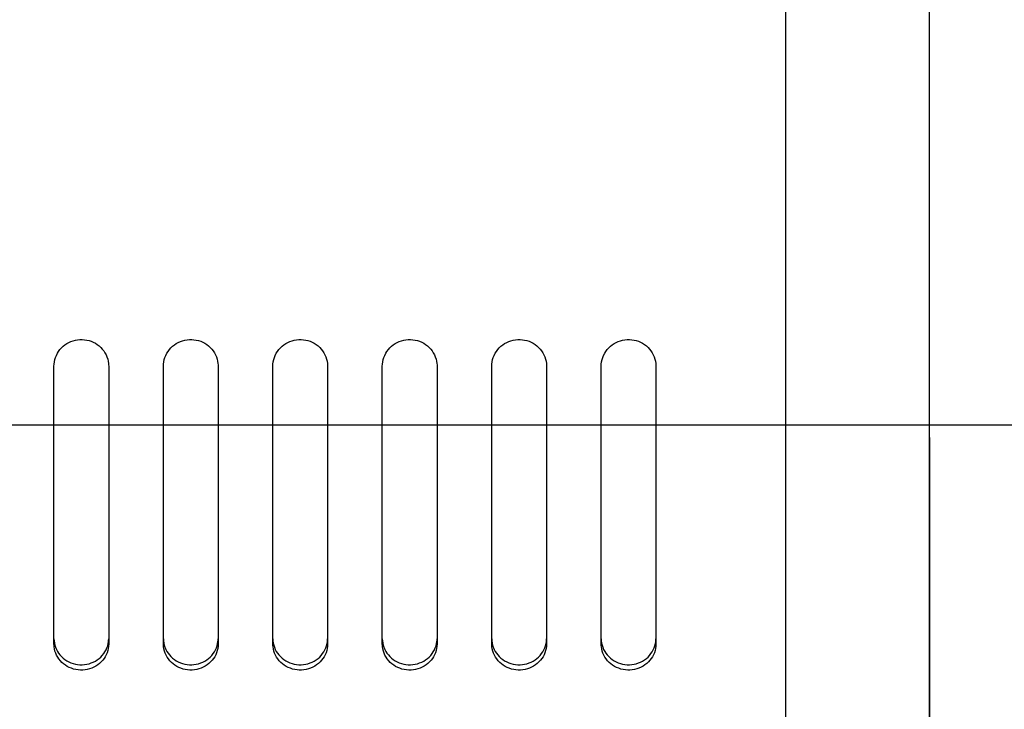
# Model space of a CAD drawing. Units: millimetres. Extents: x -233 to 3324, y 0 to 2400.
# Drawn here: x 1148 to 1219, y 1637 to 1687 of the extents above; entities that cross this region are included whole.
import ezdxf

# ---------------------------------------------------------------- set-up
doc = ezdxf.new("R2010")
doc.units = ezdxf.units.MM
doc.header["$LTSCALE"] = 0.5
for name, color, linetype in [('BAS', 7, 'Continuous'), ('BASE', 7, 'Continuous'), ('HATCH', 251, 'Continuous')]:
    doc.layers.add(name, color=color, linetype=linetype)

msp = doc.modelspace()

# ---------------------------------------------------------------- linework, layer by layer
at = {"layer": 'BAS'}
msp.add_line((1214.031, 1585.881), (1214.031, 1865.881), dxfattribs=at)
at = {"layer": 'BASE', "color": 0, "linetype": 'ByBlock'}
for p, q in [((1203.531, 1656.971), (1203.531, 1794.79)), ((1214.031, 1656.971), (1214.031, 1794.79)), ((1203.531, 1658.875), (1203.531, 1792.857)), ((1150.031, 1641.873), (1150.031, 1662.159)), ((1154.031, 1662.159), (1154.031, 1641.873)), ((1158.031, 1641.873), (1158.031, 1662.159)), ((1162.031, 1662.159), (1162.031, 1641.873)), ((1166.031, 1641.873), (1166.031, 1662.159)), ((1170.031, 1662.159), (1170.031, 1641.873)), ((1174.031, 1641.873), (1174.031, 1662.159)), ((1178.031, 1662.159), (1178.031, 1641.873)), ((1182.031, 1641.873), (1182.031, 1662.159)), ((1186.031, 1662.159), (1186.031, 1641.873)), ((1190.031, 1641.873), (1190.031, 1662.159)), ((1194.031, 1662.159), (1194.031, 1641.873)), ((1203.531, 1585.881), (1203.531, 1656.974)), ((1214.031, 1656.971), (1214.031, 1585.881))]:
    msp.add_line(p, q, dxfattribs=at)
for points, knots in [([(1150.031, 1662.159), (1150.031, 1662.378), (1150.07, 1662.601), (1150.144, 1662.807), (1150.219, 1663.014), (1150.33, 1663.212), (1150.471, 1663.383), (1150.611, 1663.554), (1150.783, 1663.704), (1150.973, 1663.82), (1151.163, 1663.936), (1151.376, 1664.022), (1151.595, 1664.07), (1151.813, 1664.118), (1152.043, 1664.129), (1152.265, 1664.104), (1152.487, 1664.078), (1152.707, 1664.015), (1152.908, 1663.919), (1153.109, 1663.823), (1153.296, 1663.691), (1153.453, 1663.536), (1153.61, 1663.38), (1153.742, 1663.196), (1153.838, 1662.998), (1153.934, 1662.8), (1153.997, 1662.583), (1154.02, 1662.365), (1154.028, 1662.297), (1154.031, 1662.228), (1154.031, 1662.159)], [0, 0, 0, 0, 0.107584, 0.107584, 0.107584, 0.215169, 0.215169, 0.215169, 0.322719, 0.322719, 0.322719, 0.430139, 0.430139, 0.430139, 0.537411, 0.537411, 0.537411, 0.644601, 0.644601, 0.644601, 0.751828, 0.751828, 0.751828, 0.859186, 0.859186, 0.859186, 0.966691, 0.966691, 0.966691, 1, 1, 1, 1]), ([(1158.031, 1662.159), (1158.031, 1662.378), (1158.07, 1662.601), (1158.144, 1662.807), (1158.219, 1663.014), (1158.33, 1663.212), (1158.471, 1663.383), (1158.611, 1663.554), (1158.783, 1663.704), (1158.973, 1663.82), (1159.163, 1663.936), (1159.376, 1664.022), (1159.595, 1664.07), (1159.813, 1664.118), (1160.043, 1664.129), (1160.265, 1664.104), (1160.487, 1664.078), (1160.707, 1664.015), (1160.908, 1663.919), (1161.109, 1663.823), (1161.296, 1663.691), (1161.453, 1663.536), (1161.61, 1663.38), (1161.742, 1663.196), (1161.838, 1662.998), (1161.934, 1662.8), (1161.997, 1662.583), (1162.02, 1662.365), (1162.028, 1662.297), (1162.031, 1662.228), (1162.031, 1662.159)], [0, 0, 0, 0, 0.107584, 0.107584, 0.107584, 0.215169, 0.215169, 0.215169, 0.322719, 0.322719, 0.322719, 0.430139, 0.430139, 0.430139, 0.537411, 0.537411, 0.537411, 0.644601, 0.644601, 0.644601, 0.751828, 0.751828, 0.751828, 0.859186, 0.859186, 0.859186, 0.966691, 0.966691, 0.966691, 1, 1, 1, 1]), ([(1166.031, 1662.159), (1166.031, 1662.378), (1166.07, 1662.601), (1166.144, 1662.807), (1166.219, 1663.014), (1166.33, 1663.212), (1166.471, 1663.383), (1166.611, 1663.554), (1166.783, 1663.704), (1166.973, 1663.82), (1167.163, 1663.936), (1167.376, 1664.022), (1167.595, 1664.07), (1167.813, 1664.118), (1168.043, 1664.129), (1168.265, 1664.104), (1168.487, 1664.078), (1168.707, 1664.015), (1168.908, 1663.919), (1169.109, 1663.823), (1169.296, 1663.691), (1169.453, 1663.536), (1169.61, 1663.38), (1169.742, 1663.196), (1169.838, 1662.998), (1169.934, 1662.8), (1169.997, 1662.583), (1170.02, 1662.365), (1170.028, 1662.297), (1170.031, 1662.228), (1170.031, 1662.159)], [0, 0, 0, 0, 0.107584, 0.107584, 0.107584, 0.215169, 0.215169, 0.215169, 0.322719, 0.322719, 0.322719, 0.430139, 0.430139, 0.430139, 0.537411, 0.537411, 0.537411, 0.644601, 0.644601, 0.644601, 0.751828, 0.751828, 0.751828, 0.859186, 0.859186, 0.859186, 0.966691, 0.966691, 0.966691, 1, 1, 1, 1]), ([(1174.031, 1662.159), (1174.031, 1662.378), (1174.07, 1662.601), (1174.144, 1662.807), (1174.219, 1663.014), (1174.33, 1663.212), (1174.471, 1663.383), (1174.611, 1663.554), (1174.783, 1663.704), (1174.973, 1663.82), (1175.163, 1663.936), (1175.376, 1664.022), (1175.595, 1664.07), (1175.813, 1664.118), (1176.043, 1664.129), (1176.265, 1664.104), (1176.487, 1664.078), (1176.707, 1664.015), (1176.908, 1663.919), (1177.109, 1663.823), (1177.296, 1663.691), (1177.453, 1663.536), (1177.61, 1663.38), (1177.742, 1663.196), (1177.838, 1662.998), (1177.934, 1662.8), (1177.997, 1662.583), (1178.02, 1662.365), (1178.028, 1662.297), (1178.031, 1662.228), (1178.031, 1662.159)], [0, 0, 0, 0, 0.107584, 0.107584, 0.107584, 0.215169, 0.215169, 0.215169, 0.322719, 0.322719, 0.322719, 0.430139, 0.430139, 0.430139, 0.537411, 0.537411, 0.537411, 0.644601, 0.644601, 0.644601, 0.751828, 0.751828, 0.751828, 0.859186, 0.859186, 0.859186, 0.966691, 0.966691, 0.966691, 1, 1, 1, 1]), ([(1182.031, 1662.159), (1182.031, 1662.378), (1182.07, 1662.601), (1182.144, 1662.807), (1182.219, 1663.014), (1182.33, 1663.212), (1182.471, 1663.383), (1182.611, 1663.554), (1182.783, 1663.704), (1182.973, 1663.82), (1183.163, 1663.936), (1183.376, 1664.022), (1183.595, 1664.07), (1183.813, 1664.118), (1184.043, 1664.129), (1184.265, 1664.104), (1184.487, 1664.078), (1184.707, 1664.015), (1184.908, 1663.919), (1185.109, 1663.823), (1185.296, 1663.691), (1185.453, 1663.536), (1185.61, 1663.38), (1185.742, 1663.196), (1185.838, 1662.998), (1185.934, 1662.8), (1185.997, 1662.583), (1186.02, 1662.365), (1186.028, 1662.297), (1186.031, 1662.228), (1186.031, 1662.159)], [0, 0, 0, 0, 0.107584, 0.107584, 0.107584, 0.215169, 0.215169, 0.215169, 0.322719, 0.322719, 0.322719, 0.430139, 0.430139, 0.430139, 0.537411, 0.537411, 0.537411, 0.644601, 0.644601, 0.644601, 0.751828, 0.751828, 0.751828, 0.859186, 0.859186, 0.859186, 0.966691, 0.966691, 0.966691, 1, 1, 1, 1]), ([(1190.031, 1662.159), (1190.031, 1662.378), (1190.07, 1662.601), (1190.144, 1662.807), (1190.219, 1663.014), (1190.33, 1663.212), (1190.471, 1663.383), (1190.611, 1663.554), (1190.783, 1663.704), (1190.973, 1663.82), (1191.163, 1663.936), (1191.376, 1664.022), (1191.595, 1664.07), (1191.813, 1664.118), (1192.043, 1664.129), (1192.265, 1664.104), (1192.487, 1664.078), (1192.707, 1664.015), (1192.908, 1663.919), (1193.109, 1663.823), (1193.296, 1663.691), (1193.453, 1663.536), (1193.61, 1663.38), (1193.742, 1663.196), (1193.838, 1662.998), (1193.934, 1662.8), (1193.997, 1662.583), (1194.02, 1662.365), (1194.028, 1662.297), (1194.031, 1662.228), (1194.031, 1662.159)], [0, 0, 0, 0, 0.107584, 0.107584, 0.107584, 0.215169, 0.215169, 0.215169, 0.322719, 0.322719, 0.322719, 0.430139, 0.430139, 0.430139, 0.537411, 0.537411, 0.537411, 0.644601, 0.644601, 0.644601, 0.751828, 0.751828, 0.751828, 0.859186, 0.859186, 0.859186, 0.966691, 0.966691, 0.966691, 1, 1, 1, 1]), ([(1203.531, 1585.886), (1203.531, 1585.895), (1203.531, 1586.348), (1203.531, 1588.505), (1203.531, 1590.661), (1203.531, 1595.806), (1203.531, 1598.825), (1203.531, 1605.304), (1203.531, 1608.734), (1203.531, 1619.403), (1203.531, 1627.069), (1203.531, 1642.087), (1203.531, 1649.476), (1203.531, 1656.962)], [0, 0, 0, 0, 0.088708, 0.088708, 0.221351, 0.221351, 0.353994, 0.353994, 0.486638, 0.486638, 0.751924, 0.751924, 1, 1, 1, 1]), ([(1214.031, 1585.891), (1214.031, 1585.9), (1214.031, 1586.247), (1214.031, 1588.108), (1214.031, 1590.198), (1214.031, 1595.277), (1214.031, 1598.299), (1214.031, 1604.792), (1214.031, 1608.241), (1214.031, 1618.998), (1214.031, 1626.743), (1214.031, 1641.907), (1214.031, 1649.381), (1214.031, 1656.961)], [0, 0, 0, 0, 0.078425, 0.078425, 0.212536, 0.212536, 0.346647, 0.346647, 0.480757, 0.480757, 0.748978, 0.748978, 1, 1, 1, 1]), ([(1150.031, 1642.263), (1150.031, 1642.049), (1150.07, 1641.833), (1150.144, 1641.631), (1150.219, 1641.43), (1150.33, 1641.238), (1150.471, 1641.072), (1150.611, 1640.905), (1150.783, 1640.76), (1150.973, 1640.647), (1151.163, 1640.534), (1151.376, 1640.452), (1151.595, 1640.405), (1151.813, 1640.359), (1152.043, 1640.348), (1152.265, 1640.372), (1152.487, 1640.397), (1152.708, 1640.459), (1152.908, 1640.552), (1153.109, 1640.645), (1153.296, 1640.772), (1153.453, 1640.923), (1153.61, 1641.075), (1153.742, 1641.254), (1153.838, 1641.446), (1153.934, 1641.639), (1153.997, 1641.85), (1154.02, 1642.062), (1154.028, 1642.129), (1154.031, 1642.196), (1154.031, 1642.263)], [0, 0, 0, 0, 0.107598, 0.107598, 0.107598, 0.215199, 0.215199, 0.215199, 0.322766, 0.322766, 0.322766, 0.430192, 0.430192, 0.430192, 0.537446, 0.537446, 0.537446, 0.644604, 0.644604, 0.644604, 0.751805, 0.751805, 0.751805, 0.859161, 0.859161, 0.859161, 0.966681, 0.966681, 0.966681, 1, 1, 1, 1]), ([(1154.031, 1641.873), (1154.031, 1641.659), (1153.993, 1641.443), (1153.918, 1641.241), (1153.844, 1641.04), (1153.732, 1640.848), (1153.592, 1640.682), (1153.452, 1640.515), (1153.28, 1640.37), (1153.089, 1640.257), (1152.899, 1640.144), (1152.686, 1640.061), (1152.468, 1640.015), (1152.249, 1639.968), (1152.02, 1639.957), (1151.797, 1639.982), (1151.576, 1640.007), (1151.355, 1640.068), (1151.154, 1640.162), (1150.953, 1640.255), (1150.767, 1640.382), (1150.61, 1640.533), (1150.452, 1640.684), (1150.32, 1640.864), (1150.224, 1641.056), (1150.128, 1641.249), (1150.066, 1641.46), (1150.042, 1641.672), (1150.035, 1641.739), (1150.031, 1641.806), (1150.031, 1641.873)], [0, 0, 0, 0, 0.107595, 0.107595, 0.107595, 0.215192, 0.215192, 0.215192, 0.322756, 0.322756, 0.322756, 0.430182, 0.430182, 0.430182, 0.53744, 0.53744, 0.53744, 0.644602, 0.644602, 0.644602, 0.751808, 0.751808, 0.751808, 0.859164, 0.859164, 0.859164, 0.966682, 0.966682, 0.966682, 1, 1, 1, 1]), ([(1158.031, 1642.263), (1158.031, 1642.049), (1158.07, 1641.833), (1158.144, 1641.631), (1158.219, 1641.43), (1158.33, 1641.238), (1158.471, 1641.072), (1158.611, 1640.905), (1158.783, 1640.76), (1158.973, 1640.647), (1159.163, 1640.534), (1159.376, 1640.452), (1159.595, 1640.405), (1159.813, 1640.359), (1160.043, 1640.348), (1160.265, 1640.372), (1160.487, 1640.397), (1160.708, 1640.459), (1160.908, 1640.552), (1161.109, 1640.645), (1161.296, 1640.772), (1161.453, 1640.923), (1161.61, 1641.075), (1161.742, 1641.254), (1161.838, 1641.446), (1161.934, 1641.639), (1161.997, 1641.85), (1162.02, 1642.062), (1162.028, 1642.129), (1162.031, 1642.196), (1162.031, 1642.263)], [0, 0, 0, 0, 0.107598, 0.107598, 0.107598, 0.215199, 0.215199, 0.215199, 0.322766, 0.322766, 0.322766, 0.430192, 0.430192, 0.430192, 0.537446, 0.537446, 0.537446, 0.644604, 0.644604, 0.644604, 0.751805, 0.751805, 0.751805, 0.859161, 0.859161, 0.859161, 0.966681, 0.966681, 0.966681, 1, 1, 1, 1]), ([(1162.031, 1641.873), (1162.031, 1641.659), (1161.993, 1641.443), (1161.918, 1641.241), (1161.844, 1641.04), (1161.732, 1640.848), (1161.592, 1640.682), (1161.452, 1640.515), (1161.28, 1640.37), (1161.089, 1640.257), (1160.899, 1640.144), (1160.686, 1640.061), (1160.468, 1640.015), (1160.249, 1639.968), (1160.02, 1639.957), (1159.797, 1639.982), (1159.576, 1640.007), (1159.355, 1640.068), (1159.154, 1640.162), (1158.953, 1640.255), (1158.767, 1640.382), (1158.61, 1640.533), (1158.452, 1640.684), (1158.32, 1640.864), (1158.224, 1641.056), (1158.128, 1641.249), (1158.066, 1641.46), (1158.042, 1641.672), (1158.035, 1641.739), (1158.031, 1641.806), (1158.031, 1641.873)], [0, 0, 0, 0, 0.107595, 0.107595, 0.107595, 0.215192, 0.215192, 0.215192, 0.322756, 0.322756, 0.322756, 0.430182, 0.430182, 0.430182, 0.53744, 0.53744, 0.53744, 0.644602, 0.644602, 0.644602, 0.751808, 0.751808, 0.751808, 0.859164, 0.859164, 0.859164, 0.966682, 0.966682, 0.966682, 1, 1, 1, 1]), ([(1166.031, 1642.263), (1166.031, 1642.049), (1166.07, 1641.833), (1166.144, 1641.631), (1166.219, 1641.43), (1166.33, 1641.238), (1166.471, 1641.072), (1166.611, 1640.905), (1166.783, 1640.76), (1166.973, 1640.647), (1167.163, 1640.534), (1167.376, 1640.452), (1167.595, 1640.405), (1167.813, 1640.359), (1168.043, 1640.348), (1168.265, 1640.372), (1168.487, 1640.397), (1168.708, 1640.459), (1168.908, 1640.552), (1169.109, 1640.645), (1169.296, 1640.772), (1169.453, 1640.923), (1169.61, 1641.075), (1169.742, 1641.254), (1169.838, 1641.446), (1169.934, 1641.639), (1169.997, 1641.85), (1170.02, 1642.062), (1170.028, 1642.129), (1170.031, 1642.196), (1170.031, 1642.263)], [0, 0, 0, 0, 0.107598, 0.107598, 0.107598, 0.215199, 0.215199, 0.215199, 0.322766, 0.322766, 0.322766, 0.430192, 0.430192, 0.430192, 0.537446, 0.537446, 0.537446, 0.644604, 0.644604, 0.644604, 0.751805, 0.751805, 0.751805, 0.859161, 0.859161, 0.859161, 0.966681, 0.966681, 0.966681, 1, 1, 1, 1]), ([(1170.031, 1641.873), (1170.031, 1641.659), (1169.993, 1641.443), (1169.918, 1641.241), (1169.844, 1641.04), (1169.732, 1640.848), (1169.592, 1640.682), (1169.452, 1640.515), (1169.28, 1640.37), (1169.089, 1640.257), (1168.899, 1640.144), (1168.686, 1640.061), (1168.468, 1640.015), (1168.249, 1639.968), (1168.02, 1639.957), (1167.797, 1639.982), (1167.576, 1640.007), (1167.355, 1640.068), (1167.154, 1640.162), (1166.953, 1640.255), (1166.767, 1640.382), (1166.61, 1640.533), (1166.452, 1640.684), (1166.32, 1640.864), (1166.224, 1641.056), (1166.128, 1641.249), (1166.066, 1641.46), (1166.042, 1641.672), (1166.035, 1641.739), (1166.031, 1641.806), (1166.031, 1641.873)], [0, 0, 0, 0, 0.107595, 0.107595, 0.107595, 0.215192, 0.215192, 0.215192, 0.322756, 0.322756, 0.322756, 0.430182, 0.430182, 0.430182, 0.53744, 0.53744, 0.53744, 0.644602, 0.644602, 0.644602, 0.751808, 0.751808, 0.751808, 0.859164, 0.859164, 0.859164, 0.966682, 0.966682, 0.966682, 1, 1, 1, 1]), ([(1174.031, 1642.263), (1174.031, 1642.049), (1174.07, 1641.833), (1174.144, 1641.631), (1174.219, 1641.43), (1174.33, 1641.238), (1174.471, 1641.072), (1174.611, 1640.905), (1174.783, 1640.76), (1174.973, 1640.647), (1175.163, 1640.534), (1175.376, 1640.452), (1175.595, 1640.405), (1175.813, 1640.359), (1176.043, 1640.348), (1176.265, 1640.372), (1176.487, 1640.397), (1176.708, 1640.459), (1176.908, 1640.552), (1177.109, 1640.645), (1177.296, 1640.772), (1177.453, 1640.923), (1177.61, 1641.075), (1177.742, 1641.254), (1177.838, 1641.446), (1177.934, 1641.639), (1177.997, 1641.85), (1178.02, 1642.062), (1178.028, 1642.129), (1178.031, 1642.196), (1178.031, 1642.263)], [0, 0, 0, 0, 0.107598, 0.107598, 0.107598, 0.215199, 0.215199, 0.215199, 0.322766, 0.322766, 0.322766, 0.430192, 0.430192, 0.430192, 0.537446, 0.537446, 0.537446, 0.644604, 0.644604, 0.644604, 0.751805, 0.751805, 0.751805, 0.859161, 0.859161, 0.859161, 0.966681, 0.966681, 0.966681, 1, 1, 1, 1]), ([(1178.031, 1641.873), (1178.031, 1641.659), (1177.993, 1641.443), (1177.918, 1641.241), (1177.844, 1641.04), (1177.732, 1640.848), (1177.592, 1640.682), (1177.452, 1640.515), (1177.28, 1640.37), (1177.089, 1640.257), (1176.899, 1640.144), (1176.686, 1640.061), (1176.468, 1640.015), (1176.249, 1639.968), (1176.02, 1639.957), (1175.797, 1639.982), (1175.576, 1640.007), (1175.355, 1640.068), (1175.154, 1640.162), (1174.953, 1640.255), (1174.767, 1640.382), (1174.61, 1640.533), (1174.452, 1640.684), (1174.32, 1640.864), (1174.224, 1641.056), (1174.128, 1641.249), (1174.066, 1641.46), (1174.042, 1641.672), (1174.035, 1641.739), (1174.031, 1641.806), (1174.031, 1641.873)], [0, 0, 0, 0, 0.107595, 0.107595, 0.107595, 0.215192, 0.215192, 0.215192, 0.322756, 0.322756, 0.322756, 0.430182, 0.430182, 0.430182, 0.53744, 0.53744, 0.53744, 0.644602, 0.644602, 0.644602, 0.751808, 0.751808, 0.751808, 0.859164, 0.859164, 0.859164, 0.966682, 0.966682, 0.966682, 1, 1, 1, 1]), ([(1182.031, 1642.263), (1182.031, 1642.049), (1182.07, 1641.833), (1182.144, 1641.631), (1182.219, 1641.43), (1182.33, 1641.238), (1182.471, 1641.072), (1182.611, 1640.905), (1182.783, 1640.76), (1182.973, 1640.647), (1183.163, 1640.534), (1183.376, 1640.452), (1183.595, 1640.405), (1183.813, 1640.359), (1184.043, 1640.348), (1184.265, 1640.372), (1184.487, 1640.397), (1184.708, 1640.459), (1184.908, 1640.552), (1185.109, 1640.645), (1185.296, 1640.772), (1185.453, 1640.923), (1185.61, 1641.075), (1185.742, 1641.254), (1185.838, 1641.446), (1185.934, 1641.639), (1185.997, 1641.85), (1186.02, 1642.062), (1186.028, 1642.129), (1186.031, 1642.196), (1186.031, 1642.263)], [0, 0, 0, 0, 0.107598, 0.107598, 0.107598, 0.215199, 0.215199, 0.215199, 0.322766, 0.322766, 0.322766, 0.430192, 0.430192, 0.430192, 0.537446, 0.537446, 0.537446, 0.644604, 0.644604, 0.644604, 0.751805, 0.751805, 0.751805, 0.859161, 0.859161, 0.859161, 0.966681, 0.966681, 0.966681, 1, 1, 1, 1]), ([(1186.031, 1641.873), (1186.031, 1641.659), (1185.993, 1641.443), (1185.918, 1641.241), (1185.844, 1641.04), (1185.732, 1640.848), (1185.592, 1640.682), (1185.452, 1640.515), (1185.28, 1640.37), (1185.089, 1640.257), (1184.899, 1640.144), (1184.686, 1640.061), (1184.468, 1640.015), (1184.249, 1639.968), (1184.02, 1639.957), (1183.797, 1639.982), (1183.576, 1640.007), (1183.355, 1640.068), (1183.154, 1640.162), (1182.953, 1640.255), (1182.767, 1640.382), (1182.61, 1640.533), (1182.452, 1640.684), (1182.32, 1640.864), (1182.224, 1641.056), (1182.128, 1641.249), (1182.066, 1641.46), (1182.042, 1641.672), (1182.035, 1641.739), (1182.031, 1641.806), (1182.031, 1641.873)], [0, 0, 0, 0, 0.107595, 0.107595, 0.107595, 0.215192, 0.215192, 0.215192, 0.322756, 0.322756, 0.322756, 0.430182, 0.430182, 0.430182, 0.53744, 0.53744, 0.53744, 0.644602, 0.644602, 0.644602, 0.751808, 0.751808, 0.751808, 0.859164, 0.859164, 0.859164, 0.966682, 0.966682, 0.966682, 1, 1, 1, 1]), ([(1190.031, 1642.263), (1190.031, 1642.049), (1190.07, 1641.833), (1190.144, 1641.631), (1190.219, 1641.43), (1190.33, 1641.238), (1190.471, 1641.072), (1190.611, 1640.905), (1190.783, 1640.76), (1190.973, 1640.647), (1191.163, 1640.534), (1191.376, 1640.452), (1191.595, 1640.405), (1191.813, 1640.359), (1192.043, 1640.348), (1192.265, 1640.372), (1192.487, 1640.397), (1192.708, 1640.459), (1192.908, 1640.552), (1193.109, 1640.645), (1193.296, 1640.772), (1193.453, 1640.923), (1193.61, 1641.075), (1193.742, 1641.254), (1193.838, 1641.446), (1193.934, 1641.639), (1193.997, 1641.85), (1194.02, 1642.062), (1194.028, 1642.129), (1194.031, 1642.196), (1194.031, 1642.263)], [0, 0, 0, 0, 0.107598, 0.107598, 0.107598, 0.215199, 0.215199, 0.215199, 0.322766, 0.322766, 0.322766, 0.430192, 0.430192, 0.430192, 0.537446, 0.537446, 0.537446, 0.644604, 0.644604, 0.644604, 0.751805, 0.751805, 0.751805, 0.859161, 0.859161, 0.859161, 0.966681, 0.966681, 0.966681, 1, 1, 1, 1]), ([(1194.031, 1641.873), (1194.031, 1641.659), (1193.993, 1641.443), (1193.918, 1641.241), (1193.844, 1641.04), (1193.732, 1640.848), (1193.592, 1640.682), (1193.452, 1640.515), (1193.28, 1640.37), (1193.089, 1640.257), (1192.899, 1640.144), (1192.686, 1640.061), (1192.468, 1640.015), (1192.249, 1639.968), (1192.02, 1639.957), (1191.797, 1639.982), (1191.576, 1640.007), (1191.355, 1640.068), (1191.154, 1640.162), (1190.953, 1640.255), (1190.767, 1640.382), (1190.61, 1640.533), (1190.452, 1640.684), (1190.32, 1640.864), (1190.224, 1641.056), (1190.128, 1641.249), (1190.066, 1641.46), (1190.042, 1641.672), (1190.035, 1641.739), (1190.031, 1641.806), (1190.031, 1641.873)], [0, 0, 0, 0, 0.107595, 0.107595, 0.107595, 0.215192, 0.215192, 0.215192, 0.322756, 0.322756, 0.322756, 0.430182, 0.430182, 0.430182, 0.53744, 0.53744, 0.53744, 0.644602, 0.644602, 0.644602, 0.751808, 0.751808, 0.751808, 0.859164, 0.859164, 0.859164, 0.966682, 0.966682, 0.966682, 1, 1, 1, 1])]:
    msp.add_open_spline(points, degree=3, knots=knots, dxfattribs=at)
at = {"layer": 'HATCH'}
msp.add_line((946.031, 1657.881), (1914.031, 1657.881), dxfattribs=at)

doc.saveas('drawing.dxf')
